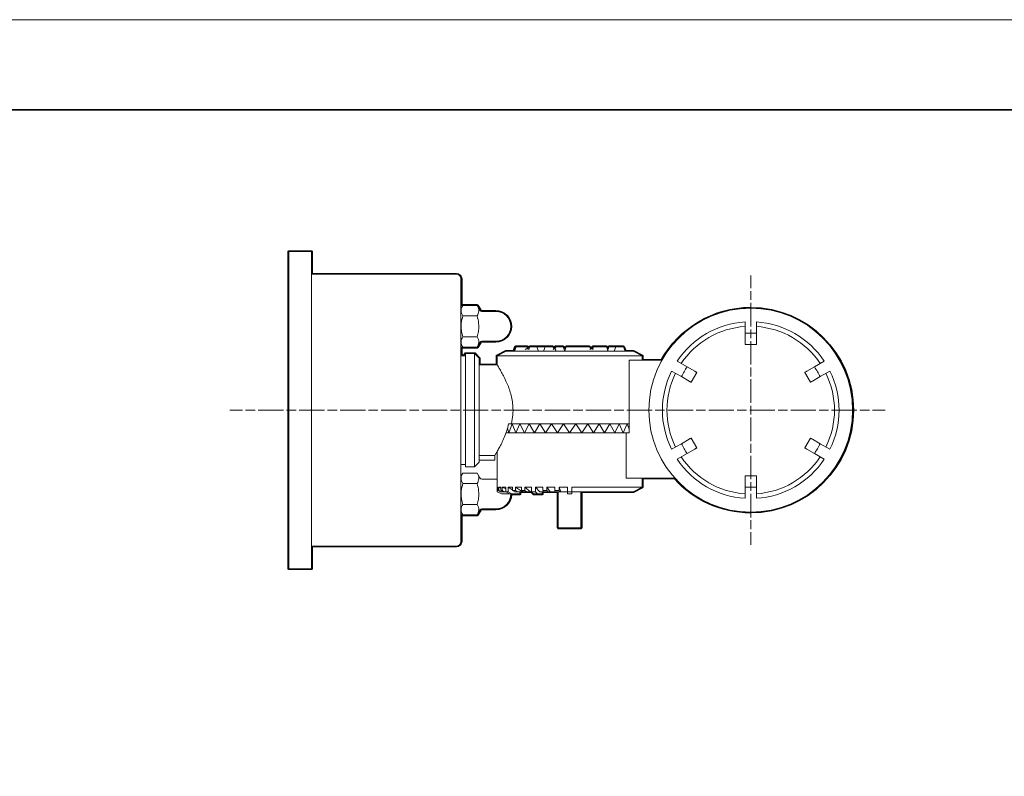
# Model space of a CAD drawing. Units: inches. Extents: x 0 to 420, y 0 to 297.
# Drawn here: x 109 to 217, y 214 to 297 of the extents above; entities that cross this region are included whole.
import ezdxf

# ---------------------------------------------------------------- set-up
doc = ezdxf.new("R2010")
doc.units = ezdxf.units.IN
doc.header["$MEASUREMENT"] = 0
for name, pattern in [('AI-Linetype-115', [1.391356, 1.043517, -0.347839]), ('AI-Linetype-116', [4.522258, 2.783064, -0.347839, 1.043517, -0.347839]), ('AI-Linetype-117', [1.296458, 0.972256, -0.324203]), ('AI-Linetype-118', [4.213578, 2.592917, -0.324203, 0.972256, -0.324203])]:
    doc.linetypes.add(name, pattern=pattern)
doc.layers.add('レイヤー 1', color=7, linetype='Continuous')

# ---------------------------------------------------------------- blocks, each defined once
blk = doc.blocks.new('block 2')
at = {"layer": 'レイヤー 1', "lineweight": 0}
blk.add_lwpolyline([(0, 297), (420, 297), (420, 0), (0, 0), (0, 297)], dxfattribs=at)
blk = doc.blocks.new('block 3')
at = {"layer": 'レイヤー 1', "lineweight": 0}
blk.add_lwpolyline([(0, 297), (420, 297), (420, 0), (0, 0), (0, 297)], dxfattribs=at)
at = {"layer": 'レイヤー 1', "color": 29, "lineweight": 35}
blk.add_lwpolyline([(404.91, 10.19), (404.91, 287.05), (15.02, 287.05)], dxfattribs=at)
blk = doc.blocks.new('block 4')
at = {"layer": 'レイヤー 1', "lineweight": 0}
blk.add_lwpolyline([(0, 297), (420, 297), (420, 0), (0, 0), (0, 297)], dxfattribs=at)
at = {"layer": 'レイヤー 1', "color": 18, "lineweight": 18}
for points in [[(138.44, 271.41), (138.44, 236.41)], [(140.94, 271.41), (138.44, 271.41)], [(140.94, 271.41), (140.94, 236.41)], [(140.94, 268.91), (156.94, 268.91)], [(157.44, 268.41), (157.44, 239.41)], [(157.65, 265.47), (157.44, 265.11)], [(159.23, 265.47), (157.65, 265.47)], [(159.54, 264.93), (159.23, 265.47)], [(159.23, 264.31), (157.65, 264.31)], [(161.29, 264.81), (159.76, 264.81)], [(188.81, 262.39), (188.81, 262.46), (188.81, 263.64)], [(190.06, 262.39), (190.06, 262.46), (190.06, 263.64)], [(188.81, 261.41), (188.81, 262.39)], [(190.06, 261.41), (190.06, 262.39)], [(157.44, 261.21), (157.65, 260.85)], [(159.23, 262.01), (157.65, 262.01)], [(159.23, 260.85), (159.54, 261.38)], [(159.76, 261.51), (161.29, 261.51)], [(188.81, 261.16), (188.81, 261.41)], [(190.06, 261.16), (188.81, 261.16)], [(190.06, 261.41), (190.06, 261.16)], [(157.94, 259.91), (157.44, 259.91)], [(159.23, 260.85), (157.65, 260.85)], [(158.94, 260.16), (157.94, 260.16)], [(157.94, 253.91), (157.94, 260.16)], [(159.44, 259.66), (158.94, 260.16)], [(158.94, 253.91), (158.94, 260.16)], [(162.44, 260.41), (161.44, 259.91)], [(161.44, 259.91), (161.44, 258.9)], [(177.44, 259.91), (161.44, 259.91)], [(162.44, 260.41), (176.44, 260.41)], [(163.49, 260.91), (163.3, 260.41)], [(163.54, 260.91), (163.36, 260.41)], [(163.49, 260.91), (163.54, 260.91)], [(163.54, 260.91), (163.58, 260.91)], [(163.58, 260.91), (164.1, 260.91)], [(164.1, 260.91), (164.7, 260.91)], [(164.66, 260.66), (164.69, 260.66), (164.77, 260.66), (164.9, 260.66), (164.96, 260.66)], [(164.7, 260.91), (164.8, 260.66)], [(164.7, 260.91), (164.77, 260.91)], [(164.77, 260.91), (164.79, 260.91)], [(164.88, 260.66), (164.79, 260.91)], [(165.04, 260.91), (164.95, 260.65)], [(165.04, 260.91), (165.05, 260.91), (165.06, 260.91), (165.09, 260.91), (165.14, 260.91)], [(165.14, 260.91), (165.71, 260.91)], [(165.71, 260.91), (165.76, 260.91), (165.79, 260.91), (165.8, 260.91), (165.81, 260.91), (165.81, 260.91)], [(165.81, 260.91), (165.99, 260.41)], [(165.82, 260.91), (166.73, 260.91)], [(166.74, 260.91), (166.56, 260.41)], [(166.74, 260.91), (166.75, 260.91), (166.76, 260.91), (166.79, 260.91), (166.84, 260.91)], [(166.84, 260.91), (167.49, 260.91)], [(167.49, 260.91), (167.54, 260.91), (167.57, 260.91), (167.58, 260.91), (167.59, 260.91), (167.59, 260.91)], [(167.59, 260.91), (167.68, 260.66)], [(167.68, 260.66), (167.71, 260.66), (167.77, 260.66), (167.85, 260.66)], [(167.87, 260.91), (167.78, 260.66)], [(167.94, 260.91), (167.85, 260.66)], [(167.87, 260.91), (167.87, 260.91), (167.88, 260.91), (167.9, 260.91), (167.91, 260.91), (167.92, 260.91)], [(167.88, 260.41), (167.91, 260.59)], [(167.92, 260.91), (167.93, 260.91)], [(167.94, 260.91), (167.95, 260.91), (167.96, 260.91), (167.98, 260.91), (168.04, 260.91)], [(168.04, 260.91), (168.64, 260.91)], [(168.64, 260.91), (168.69, 260.91), (168.71, 260.91), (168.73, 260.91), (168.73, 260.91), (168.74, 260.91)], [(168.74, 260.91), (168.92, 260.41)], [(168.74, 260.91), (168.9, 260.45)], [(169.07, 260.91), (168.9, 260.45)], [(169.07, 260.91), (169.13, 260.91)], [(169.13, 260.91), (170.28, 260.91)], [(170.28, 260.91), (171.54, 260.91)], [(171.54, 260.91), (171.59, 260.91), (171.62, 260.91), (171.63, 260.91), (171.64, 260.91), (171.64, 260.91)], [(171.64, 260.91), (171.73, 260.66)], [(171.73, 260.66), (171.8, 260.66), (171.87, 260.66), (172, 260.66)], [(172.01, 260.91), (171.92, 260.66)], [(172.09, 260.91), (172, 260.66)], [(172.01, 260.91), (172.09, 260.91)], [(172.09, 260.91), (172.16, 260.91)], [(172.16, 260.91), (172.27, 260.91)], [(172.27, 260.91), (173.4, 260.91)], [(173.4, 260.91), (173.45, 260.91), (173.48, 260.91), (173.49, 260.91), (173.5, 260.91), (173.5, 260.91)], [(173.5, 260.91), (173.68, 260.41)], [(173.59, 260.66), (173.66, 260.66), (173.69, 260.66)], [(173.64, 260.53), (173.67, 260.59)], [(173.68, 260.62), (173.67, 260.59)], [(173.78, 260.91), (173.68, 260.64)], [(173.78, 260.91), (173.88, 260.91)], [(173.88, 260.91), (173.91, 260.91)], [(174.15, 260.91), (173.91, 260.91)], [(174.15, 260.91), (174.53, 260.91)], [(174.53, 260.91), (174.35, 260.41)], [(174.53, 260.91), (174.54, 260.91), (174.55, 260.91), (174.57, 260.91), (174.63, 260.91)], [(174.63, 260.91), (175.28, 260.91)], [(175.38, 260.91), (175.38, 260.91), (175.37, 260.91), (175.34, 260.91), (175.28, 260.91)], [(175.38, 260.91), (175.57, 260.41)], [(177.44, 259.91), (176.44, 260.41)], [(177.44, 259.41), (177.44, 259.91)], [(159.44, 259.66), (159.44, 253.91)], [(161.44, 258.91), (159.44, 258.91)], [(176, 259.41), (176, 251.41)], [(176, 259.41), (179.62, 259.41)], [(182.41, 258.69), (181.32, 259.32)], [(196.47, 258.69), (197.55, 259.32)], [(181.78, 257.61), (180.7, 258.23)], [(183.26, 258.2), (182.41, 258.69)], [(183.47, 258.08), (182.85, 256.99)], [(183.26, 258.2), (183.3, 258.18), (183.34, 258.15), (183.38, 258.13), (183.41, 258.11), (183.43, 258.1), (183.46, 258.09), (183.47, 258.08), (183.47, 258.08)], [(195.4, 258.08), (195.41, 258.08), (195.42, 258.09), (195.44, 258.1), (195.47, 258.11), (195.5, 258.13), (195.54, 258.15), (195.58, 258.18), (195.62, 258.2)], [(196.03, 256.99), (195.4, 258.08)], [(195.62, 258.2), (196.47, 258.69)], [(197.09, 257.61), (198.18, 258.23)], [(182.63, 257.12), (181.78, 257.61)], [(182.85, 256.99), (182.84, 257), (182.83, 257), (182.81, 257.01), (182.78, 257.03), (182.75, 257.05), (182.71, 257.07), (182.67, 257.09), (182.63, 257.12)], [(196.25, 257.12), (196.2, 257.09), (196.16, 257.07), (196.13, 257.05), (196.09, 257.03), (196.07, 257.01), (196.05, 257), (196.03, 257), (196.03, 256.99)], [(196.25, 257.12), (197.09, 257.61)], [(157.94, 247.66), (157.94, 253.91)], [(158.94, 247.66), (158.94, 253.91)], [(159.44, 253.91), (159.44, 248.16)], [(163.02, 252.41), (162.71, 252.41)], [(163.09, 252.41), (162.73, 251.41)], [(162.73, 251.41), (163.09, 252.41)], [(163.02, 252.41), (176, 252.41)], [(163.5, 251.41), (163.09, 252.41)], [(163.09, 252.41), (163.5, 251.41)], [(163.96, 252.41), (163.5, 251.41)], [(163.5, 251.41), (163.96, 252.41)], [(164.46, 251.41), (163.96, 252.41)], [(163.96, 252.41), (164.46, 251.41)], [(164.99, 252.41), (164.46, 251.41)], [(164.46, 251.41), (164.99, 252.41)], [(165.56, 251.41), (164.99, 252.41)], [(164.99, 252.41), (165.56, 251.41)], [(166.16, 252.41), (165.56, 251.41)], [(165.56, 251.41), (166.16, 252.41)], [(166.79, 251.41), (166.16, 252.41)], [(166.16, 252.41), (166.79, 251.41)], [(167.43, 252.41), (166.79, 251.41)], [(166.79, 251.41), (167.43, 252.41)], [(168.09, 251.41), (167.43, 252.41)], [(167.43, 252.41), (168.09, 251.41)], [(168.76, 252.41), (168.09, 251.41)], [(168.09, 251.41), (168.76, 252.41)], [(169.44, 251.41), (168.76, 252.41)], [(168.76, 252.41), (169.44, 251.41)], [(170.11, 252.41), (169.44, 251.41)], [(169.44, 251.41), (170.11, 252.41)], [(170.78, 251.41), (170.11, 252.41)], [(170.11, 252.41), (170.78, 251.41)], [(171.44, 252.41), (170.78, 251.41)], [(170.78, 251.41), (171.44, 252.41)], [(172.09, 251.41), (171.44, 252.41)], [(171.44, 252.41), (172.09, 251.41)], [(172.71, 252.41), (172.09, 251.41)], [(172.09, 251.41), (172.71, 252.41)], [(173.31, 251.41), (172.71, 252.41)], [(172.71, 252.41), (173.31, 251.41)], [(173.88, 252.41), (173.31, 251.41)], [(173.31, 251.41), (173.88, 252.41)], [(174.42, 251.41), (173.88, 252.41)], [(173.88, 252.41), (174.42, 251.41)], [(174.92, 252.41), (174.42, 251.41)], [(174.42, 251.41), (174.92, 252.41)], [(175.37, 251.41), (174.92, 252.41)], [(174.92, 252.41), (175.37, 251.41)], [(175.79, 252.41), (175.37, 251.41)], [(175.37, 251.41), (175.79, 252.41)], [(176, 251.82), (175.79, 252.41)], [(175.79, 252.41), (176, 251.82)], [(175.68, 251.41), (162.39, 251.41)], [(162.73, 251.41), (162.57, 251.91)], [(162.57, 251.91), (162.73, 251.41)], [(175.68, 246.41), (175.68, 251.41)], [(176, 251.41), (175.68, 251.41)], [(181.78, 250.21), (180.7, 249.59)], [(182.63, 250.7), (181.78, 250.21)], [(182.63, 250.7), (182.67, 250.73), (182.71, 250.75), (182.75, 250.77), (182.78, 250.79), (182.81, 250.8), (182.83, 250.82), (182.84, 250.82), (182.85, 250.83)], [(182.85, 250.83), (183.47, 249.74)], [(195.4, 249.74), (196.03, 250.83)], [(196.03, 250.83), (196.03, 250.82), (196.05, 250.82), (196.07, 250.8), (196.09, 250.79), (196.13, 250.77), (196.16, 250.75), (196.2, 250.73), (196.25, 250.7)], [(196.25, 250.7), (197.09, 250.21)], [(197.09, 250.21), (198.18, 249.59)], [(161.44, 249.33), (161.44, 244.91)], [(182.41, 249.13), (181.32, 248.5)], [(183.26, 249.62), (182.41, 249.13)], [(183.47, 249.74), (183.47, 249.74), (183.46, 249.73), (183.43, 249.72), (183.41, 249.71), (183.38, 249.69), (183.34, 249.67), (183.3, 249.64), (183.26, 249.62)], [(195.62, 249.62), (195.58, 249.64), (195.54, 249.67), (195.5, 249.69), (195.47, 249.71), (195.44, 249.72), (195.42, 249.73), (195.41, 249.74), (195.4, 249.74)], [(195.62, 249.62), (196.47, 249.13)], [(196.47, 249.13), (197.55, 248.5)], [(157.44, 247.91), (157.94, 247.91)], [(158.94, 247.66), (159.44, 248.16)], [(161.19, 248.92), (159.44, 248.92)], [(159.44, 248.41), (161.19, 248.41)], [(161.19, 248.92), (161.19, 248.41)], [(157.65, 246.97), (157.44, 246.61)], [(159.23, 246.97), (157.65, 246.97)], [(157.94, 247.66), (158.94, 247.66)], [(159.54, 246.43), (159.23, 246.97)], [(159.23, 245.81), (157.65, 245.81)], [(161.29, 246.31), (159.76, 246.31)], [(161.44, 246.3), (161.29, 246.31)], [(181.05, 246.41), (175.68, 246.41)], [(177.44, 245.41), (177.44, 246.41)], [(188.81, 246.41), (188.81, 246.66)], [(188.81, 246.66), (190.06, 246.66)], [(188.81, 246.41), (188.81, 245.43)], [(190.06, 246.66), (190.06, 246.41)], [(190.06, 246.41), (190.06, 245.43)], [(161.44, 245.41), (161.52, 245.41)], [(161.44, 245.41), (161.44, 244.91)], [(161.52, 245.37), (161.44, 245.41)], [(161.44, 244.91), (161.94, 244.66)], [(161.44, 244.91), (161.44, 244.91)], [(161.44, 244.91), (161.94, 244.66)], [(161.52, 245.41), (161.52, 245.06)], [(161.52, 245.06), (161.61, 245.06)], [(161.82, 244.91), (161.52, 245.06)], [(161.61, 245.41), (161.84, 245.41)], [(161.61, 245.41), (161.61, 245.06)], [(161.84, 245.29), (161.61, 245.41)], [(161.61, 245.06), (161.9, 244.91)], [(161.9, 244.91), (161.82, 244.91)], [(161.84, 245.41), (161.84, 245.06)], [(161.84, 245.06), (162.01, 245.06)], [(162.12, 244.91), (161.84, 245.06)], [(162.12, 244.91), (161.9, 244.91)], [(162.82, 244.66), (161.94, 244.66)], [(161.94, 244.66), (161.94, 244.66)], [(162.01, 245.41), (162.39, 245.41)], [(162.01, 245.41), (162.01, 245.06)], [(162.39, 245.21), (162.01, 245.41)], [(162.01, 245.06), (162.29, 244.91)], [(162.29, 244.91), (162.12, 244.91)], [(162.39, 244.91), (162.29, 244.91)], [(162.39, 245.41), (162.39, 244.91)], [(162.39, 244.91), (162.64, 244.91)], [(162.82, 244.66), (162.39, 244.91)], [(162.64, 245.41), (163.15, 245.41)], [(162.64, 245.41), (162.64, 244.91)], [(163.15, 245.11), (162.64, 245.41)], [(162.64, 244.91), (163.07, 244.66)], [(163.07, 244.66), (162.82, 244.66)], [(163.94, 244.66), (163.07, 244.66)], [(163.15, 245.41), (163.15, 245.06)], [(163.15, 245.06), (163.47, 245.06)], [(163.38, 244.91), (163.15, 245.06)], [(163.7, 244.91), (163.38, 244.91)], [(163.47, 245.41), (164.11, 245.41)], [(163.47, 245.41), (163.47, 245.06)], [(164.24, 244.91), (163.47, 245.41)], [(163.47, 245.06), (163.7, 244.91)], [(164.24, 244.91), (163.7, 244.91)], [(163.94, 244.91), (163.94, 244.66)], [(164.11, 245.41), (164.11, 245.06)], [(164.11, 245.06), (164.49, 245.06)], [(164.3, 244.91), (164.11, 245.06)], [(164.3, 244.91), (164.24, 244.91)], [(164.68, 244.91), (164.3, 244.91)], [(164.49, 245.41), (165.22, 245.41)], [(164.49, 245.41), (164.49, 245.06)], [(165.13, 244.91), (164.49, 245.41)], [(164.49, 245.06), (164.68, 244.91)], [(165.13, 244.91), (164.68, 244.91)], [(165.22, 244.91), (165.13, 244.91)], [(165.22, 245.41), (165.22, 244.91)], [(165.22, 244.91), (165.66, 244.91)], [(165.47, 244.66), (165.22, 244.91)], [(165.91, 244.66), (165.47, 244.66)], [(165.66, 245.41), (166.47, 245.41)], [(165.66, 245.41), (165.66, 244.91)], [(166.16, 244.91), (165.66, 245.41)], [(165.66, 244.91), (165.91, 244.66)], [(166.41, 244.66), (165.91, 244.66)], [(166.57, 244.91), (166.16, 244.91)], [(166.41, 244.91), (166.41, 244.66)], [(166.47, 245.41), (166.47, 245.06)], [(166.47, 245.06), (166.94, 245.06)], [(166.57, 244.91), (166.47, 245.06)], [(167.04, 244.91), (166.57, 244.91)], [(166.94, 245.41), (167.8, 245.41)], [(166.94, 245.41), (166.94, 245.06)], [(167.28, 244.91), (166.94, 245.41)], [(166.94, 245.06), (167.04, 244.91)], [(167.28, 244.91), (167.04, 244.91)], [(167.86, 244.91), (167.28, 244.91)], [(167.8, 245.41), (167.8, 245.06)], [(167.8, 245.06), (168.3, 245.06)], [(167.86, 244.91), (167.8, 245.06)], [(168.35, 244.91), (167.86, 244.91)], [(168.19, 240.91), (168.19, 242.75), (168.19, 244.91)], [(168.3, 245.41), (169.19, 245.41)], [(168.3, 245.41), (168.3, 245.06)], [(168.47, 244.91), (168.3, 245.41)], [(168.3, 245.06), (168.35, 244.91)], [(168.47, 244.91), (168.35, 244.91)], [(169.19, 244.91), (168.47, 244.91)], [(169.19, 245.41), (169.19, 244.91)], [(169.19, 244.91), (169.69, 244.91)], [(169.19, 244.66), (169.19, 244.91)], [(169.69, 244.66), (169.19, 244.66)], [(169.69, 245.41), (177.44, 245.41)], [(169.69, 245.41), (169.69, 244.91)], [(169.69, 244.91), (169.69, 244.66)], [(176.44, 244.91), (169.69, 244.91)], [(170.69, 244.91), (170.69, 242.75), (170.69, 240.91)], [(176.44, 244.91), (177.44, 245.41)], [(188.81, 245.43), (188.81, 244.18)], [(190.06, 245.43), (190.06, 244.18)], [(157.44, 242.71), (157.65, 242.35)], [(159.23, 243.51), (157.65, 243.51)], [(159.23, 242.35), (159.54, 242.88)], [(159.76, 243.01), (161.29, 243.01)], [(159.23, 242.35), (157.65, 242.35)], [(168.19, 240.91), (170.69, 240.91)], [(156.94, 238.91), (140.94, 238.91)], [(140.94, 236.41), (138.44, 236.41)]]:
    blk.add_lwpolyline(points, dxfattribs=at)
at = {"layer": 'レイヤー 1', "color": 18, "lineweight": 25}
blk.add_open_spline([(189.44, 265.25), (185.22, 265.25), (181.53, 262.93), (179.58, 259.5), (179.58, 259.5), (177.53, 259.5), (177.53, 259.5), (177.53, 259.5), (177.53, 259.91), (177.53, 259.91), (177.53, 259.91), (177.52, 259.92), (177.52, 259.92), (177.52, 259.93), (177.51, 259.94), (177.51, 259.95), (177.5, 259.96), (177.5, 259.97), (177.49, 259.98), (177.48, 259.98), (177.48, 259.99), (177.48, 259.99), (177.48, 259.99), (176.48, 260.49), (176.48, 260.49), (176.47, 260.49), (176.46, 260.49), (176.46, 260.49), (176.45, 260.49), (176.45, 260.5), (176.44, 260.5), (176.44, 260.5), (175.63, 260.5), (175.63, 260.5), (175.63, 260.5), (175.47, 260.94), (175.47, 260.94), (175.45, 260.98), (175.42, 260.99), (175.38, 260.99), (175.38, 260.99), (175.37, 261), (175.37, 261), (175.37, 261), (175.28, 261), (175.28, 261), (175.28, 261), (174.63, 261), (174.63, 261), (174.63, 261), (174.53, 261), (174.53, 261), (174.53, 261), (174.15, 261), (174.15, 261), (174.15, 261), (173.91, 261), (173.91, 261), (173.91, 261), (173.88, 261), (173.88, 261), (173.88, 261), (173.78, 261), (173.78, 261), (173.77, 261), (173.77, 260.99), (173.76, 260.99), (173.75, 260.99), (173.74, 260.98), (173.73, 260.98), (173.72, 260.97), (173.72, 260.96), (173.71, 260.95), (173.71, 260.95), (173.7, 260.95), (173.7, 260.94), (173.7, 260.94), (173.64, 260.78), (173.64, 260.78), (173.64, 260.78), (173.58, 260.94), (173.58, 260.94), (173.57, 260.98), (173.54, 260.99), (173.5, 260.99), (173.49, 260.99), (173.49, 261), (173.48, 261), (173.48, 261), (173.4, 261), (173.4, 261), (173.4, 261), (172.27, 261), (172.27, 261), (172.27, 261), (172.16, 261), (172.16, 261), (172.16, 261), (172.09, 261), (172.09, 261), (172.09, 261), (172.01, 261), (172.01, 261), (172, 261), (172, 260.99), (171.99, 260.99), (171.98, 260.99), (171.97, 260.98), (171.96, 260.98), (171.95, 260.97), (171.94, 260.96), (171.94, 260.95), (171.93, 260.95), (171.93, 260.95), (171.92, 260.94), (171.92, 260.94), (171.85, 260.75), (171.85, 260.75), (171.85, 260.75), (171.79, 260.75), (171.79, 260.75), (171.79, 260.75), (171.72, 260.94), (171.72, 260.94), (171.71, 260.98), (171.67, 260.99), (171.64, 260.99), (171.63, 260.99), (171.63, 261), (171.62, 261), (171.62, 261), (171.54, 261), (171.54, 261), (171.54, 261), (170.28, 261), (170.28, 261), (170.28, 261), (169.13, 261), (169.13, 261), (169.13, 261), (169.07, 261), (169.07, 261), (169.06, 261), (169.06, 260.99), (169.05, 260.99), (169.04, 260.99), (169.03, 260.98), (169.02, 260.98), (169.01, 260.97), (169.01, 260.96), (169, 260.95), (169, 260.95), (168.99, 260.95), (168.99, 260.94), (168.99, 260.94), (168.9, 260.71), (168.9, 260.71), (168.9, 260.71), (168.82, 260.94), (168.82, 260.94), (168.81, 260.98), (168.77, 260.99), (168.73, 260.99), (168.73, 260.99), (168.72, 261), (168.71, 261), (168.71, 261), (168.64, 261), (168.64, 261), (168.64, 261), (168.04, 261), (168.04, 261), (168.04, 261), (167.94, 261), (167.94, 261), (167.94, 261), (167.94, 261), (167.94, 261), (167.93, 261), (167.93, 261), (167.93, 261), (167.93, 261), (167.92, 261), (167.92, 261), (167.92, 261), (167.92, 261), (167.92, 261), (167.91, 261), (167.91, 261), (167.91, 261), (167.91, 261), (167.87, 261), (167.87, 261), (167.86, 261), (167.86, 260.99), (167.85, 260.99), (167.84, 260.99), (167.83, 260.98), (167.82, 260.98), (167.81, 260.97), (167.81, 260.96), (167.8, 260.95), (167.8, 260.95), (167.79, 260.95), (167.79, 260.94), (167.79, 260.94), (167.73, 260.78), (167.73, 260.78), (167.73, 260.78), (167.67, 260.94), (167.67, 260.94), (167.66, 260.98), (167.62, 260.99), (167.59, 260.99), (167.58, 260.99), (167.58, 261), (167.57, 261), (167.57, 261), (167.49, 261), (167.49, 261), (167.49, 261), (166.84, 261), (166.84, 261), (166.84, 261), (166.74, 261), (166.74, 261), (166.74, 261), (166.74, 260.99), (166.74, 260.99), (166.73, 260.99), (166.73, 261), (166.73, 261), (166.73, 261), (165.82, 261), (165.82, 261), (165.82, 261), (165.81, 260.99), (165.81, 260.99), (165.81, 260.99), (165.81, 260.99), (165.8, 260.99), (165.8, 260.99), (165.79, 261), (165.79, 261), (165.79, 261), (165.71, 261), (165.71, 261), (165.71, 261), (165.14, 261), (165.14, 261), (165.14, 261), (165.04, 261), (165.04, 261), (165.04, 261), (165.03, 260.99), (165.03, 260.99), (165.01, 260.99), (165, 260.98), (164.99, 260.98), (164.99, 260.97), (164.99, 260.97), (164.98, 260.96), (164.98, 260.96), (164.96, 260.95), (164.96, 260.94), (164.96, 260.94), (164.92, 260.82), (164.92, 260.82), (164.92, 260.82), (164.87, 260.94), (164.87, 260.94), (164.87, 260.95), (164.86, 260.95), (164.86, 260.95), (164.85, 260.96), (164.84, 260.97), (164.84, 260.98), (164.83, 260.98), (164.82, 260.99), (164.8, 260.99), (164.8, 260.99), (164.79, 261), (164.79, 261), (164.79, 261), (164.77, 261), (164.77, 261), (164.77, 261), (164.7, 261), (164.7, 261), (164.7, 261), (164.1, 261), (164.1, 261), (164.1, 261), (163.58, 261), (163.58, 261), (163.58, 261), (163.54, 261), (163.54, 261), (163.54, 261), (163.49, 261), (163.49, 261), (163.48, 261), (163.47, 260.99), (163.47, 260.99), (163.46, 260.99), (163.45, 260.98), (163.44, 260.98), (163.43, 260.97), (163.42, 260.96), (163.42, 260.95), (163.41, 260.95), (163.41, 260.95), (163.4, 260.94), (163.4, 260.94), (163.24, 260.5), (163.24, 260.5), (163.24, 260.5), (162.44, 260.5), (162.44, 260.5), (162.43, 260.5), (162.43, 260.49), (162.42, 260.49), (162.41, 260.49), (162.41, 260.49), (162.4, 260.49), (162.4, 260.49), (161.4, 259.99), (161.4, 259.99), (161.39, 259.99), (161.39, 259.98), (161.39, 259.98), (161.38, 259.97), (161.37, 259.96), (161.37, 259.95), (161.36, 259.94), (161.36, 259.93), (161.36, 259.92), (161.35, 259.92), (161.35, 259.91), (161.35, 259.91), (161.35, 259.91), (161.35, 259), (161.35, 259), (161.35, 259), (159.53, 259), (159.53, 259), (159.53, 259), (159.53, 259.66), (159.53, 259.66), (159.53, 259.68), (159.52, 259.71), (159.5, 259.72), (159.5, 259.72), (159, 260.22), (159, 260.22), (158.98, 260.24), (158.96, 260.25), (158.94, 260.25), (158.94, 260.25), (157.94, 260.25), (157.94, 260.25), (157.89, 260.25), (157.85, 260.21), (157.85, 260.16), (157.85, 260.16), (157.85, 260), (157.85, 260), (157.85, 260), (157.53, 260), (157.53, 260), (157.53, 260), (157.53, 260.88), (157.53, 260.88), (157.53, 260.88), (157.57, 260.81), (157.57, 260.81), (157.57, 260.8), (157.58, 260.8), (157.58, 260.8), (157.58, 260.79), (157.59, 260.79), (157.59, 260.78), (157.61, 260.77), (157.62, 260.76), (157.65, 260.76), (157.65, 260.76), (159.23, 260.76), (159.23, 260.76), (159.25, 260.76), (159.26, 260.77), (159.27, 260.77), (159.28, 260.78), (159.28, 260.78), (159.29, 260.78), (159.29, 260.79), (159.29, 260.79), (159.3, 260.8), (159.3, 260.8), (159.3, 260.8), (159.31, 260.81), (159.31, 260.81), (159.31, 260.81), (159.31, 260.81), (159.31, 260.81), (159.62, 261.34), (159.62, 261.34), (159.64, 261.39), (159.7, 261.42), (159.76, 261.42), (159.76, 261.42), (161.29, 261.42), (161.29, 261.42), (162.25, 261.42), (163.03, 262.2), (163.03, 263.16), (163.03, 264.12), (162.25, 264.9), (161.29, 264.9), (161.29, 264.9), (159.76, 264.9), (159.76, 264.9), (159.7, 264.9), (159.64, 264.93), (159.62, 264.98), (159.62, 264.98), (159.31, 265.51), (159.31, 265.51), (159.3, 265.52), (159.3, 265.52), (159.3, 265.52), (159.29, 265.53), (159.28, 265.53), (159.27, 265.54), (159.26, 265.55), (159.25, 265.55), (159.24, 265.55), (159.24, 265.55), (159.23, 265.56), (159.23, 265.56), (159.23, 265.56), (157.65, 265.56), (157.65, 265.56), (157.64, 265.56), (157.64, 265.55), (157.63, 265.55), (157.63, 265.55), (157.62, 265.55), (157.62, 265.55), (157.61, 265.55), (157.61, 265.54), (157.6, 265.54), (157.59, 265.53), (157.58, 265.53), (157.58, 265.52), (157.58, 265.52), (157.57, 265.52), (157.57, 265.51), (157.57, 265.51), (157.53, 265.44), (157.53, 265.44), (157.53, 265.44), (157.53, 268.41), (157.53, 268.41), (157.53, 268.73), (157.26, 269), (156.94, 269), (156.94, 269), (141.03, 269), (141.03, 269), (141.03, 269), (141.03, 271.41), (141.03, 271.41), (141.03, 271.46), (140.99, 271.5), (140.94, 271.5), (140.94, 271.5), (138.44, 271.5), (138.44, 271.5), (138.39, 271.5), (138.35, 271.46), (138.35, 271.41), (138.35, 271.41), (138.35, 236.41), (138.35, 236.41), (138.35, 236.36), (138.39, 236.32), (138.44, 236.32), (138.44, 236.32), (140.94, 236.32), (140.94, 236.32), (140.99, 236.32), (141.03, 236.36), (141.03, 236.41), (141.03, 236.41), (141.03, 238.82), (141.03, 238.82), (141.03, 238.82), (156.94, 238.82), (156.94, 238.82), (157.26, 238.82), (157.53, 239.09), (157.53, 239.41), (157.53, 239.41), (157.53, 242.38), (157.53, 242.38), (157.53, 242.38), (157.57, 242.31), (157.57, 242.31), (157.57, 242.3), (157.58, 242.3), (157.58, 242.3), (157.58, 242.29), (157.59, 242.29), (157.59, 242.28), (157.61, 242.27), (157.62, 242.26), (157.65, 242.26), (157.65, 242.26), (159.23, 242.26), (159.23, 242.26), (159.25, 242.26), (159.26, 242.27), (159.27, 242.27), (159.28, 242.28), (159.28, 242.28), (159.29, 242.28), (159.29, 242.29), (159.29, 242.29), (159.3, 242.3), (159.3, 242.3), (159.3, 242.3), (159.31, 242.31), (159.31, 242.31), (159.31, 242.31), (159.31, 242.31), (159.31, 242.31), (159.62, 242.84), (159.62, 242.84), (159.64, 242.89), (159.7, 242.92), (159.76, 242.92), (159.76, 242.92), (161.29, 242.92), (161.29, 242.92), (162.22, 242.92), (162.97, 243.65), (163.02, 244.57), (163.02, 244.57), (163.07, 244.57), (163.07, 244.57), (163.07, 244.57), (163.94, 244.57), (163.94, 244.57), (163.99, 244.57), (164.03, 244.61), (164.03, 244.66), (164.03, 244.66), (164.03, 244.82), (164.03, 244.82), (164.03, 244.82), (164.24, 244.82), (164.24, 244.82), (164.24, 244.82), (164.3, 244.82), (164.3, 244.82), (164.3, 244.82), (164.68, 244.82), (164.68, 244.82), (164.68, 244.82), (165.13, 244.82), (165.13, 244.82), (165.13, 244.82), (165.19, 244.82), (165.19, 244.82), (165.19, 244.82), (165.41, 244.6), (165.41, 244.6), (165.43, 244.58), (165.45, 244.57), (165.47, 244.57), (165.47, 244.57), (165.91, 244.57), (165.91, 244.57), (165.91, 244.57), (166.41, 244.57), (166.41, 244.57), (166.46, 244.57), (166.49, 244.61), (166.49, 244.66), (166.49, 244.66), (166.49, 244.82), (166.49, 244.82), (166.49, 244.82), (166.57, 244.82), (166.57, 244.82), (166.57, 244.82), (166.57, 244.82), (166.57, 244.82), (166.57, 244.82), (167.04, 244.82), (167.04, 244.82), (167.04, 244.82), (167.28, 244.82), (167.28, 244.82), (167.28, 244.82), (167.86, 244.82), (167.86, 244.82), (167.86, 244.82), (168.1, 244.82), (168.1, 244.82), (168.1, 244.82), (168.1, 240.91), (168.1, 240.91), (168.1, 240.86), (168.14, 240.82), (168.19, 240.82), (168.19, 240.82), (170.69, 240.82), (170.69, 240.82), (170.74, 240.82), (170.78, 240.86), (170.78, 240.91), (170.78, 240.91), (170.78, 244.82), (170.78, 244.82), (170.78, 244.82), (176.44, 244.82), (176.44, 244.82), (176.45, 244.82), (176.46, 244.82), (176.48, 244.83), (176.48, 244.83), (177.48, 245.33), (177.48, 245.33), (177.48, 245.33), (177.48, 245.34), (177.49, 245.34), (177.5, 245.35), (177.5, 245.36), (177.51, 245.37), (177.51, 245.38), (177.52, 245.39), (177.52, 245.4), (177.52, 245.4), (177.53, 245.4), (177.53, 245.41), (177.53, 245.41), (177.53, 246.32), (177.53, 246.32), (177.53, 246.32), (181.02, 246.32), (181.02, 246.32), (183.1, 244.02), (186.1, 242.57), (189.44, 242.57), (195.69, 242.57), (200.78, 247.66), (200.78, 253.91), (200.78, 260.16), (195.69, 265.25), (189.44, 265.25)], degree=3, knots=[0, 0, 0, 0, 1, 1, 1, 2, 2, 2, 3, 3, 3, 4, 4, 4, 5, 5, 5, 6, 6, 6, 7, 7, 7, 8, 8, 8, 9, 9, 9, 10, 10, 10, 11, 11, 11, 12, 12, 12, 13, 13, 13, 14, 14, 14, 15, 15, 15, 16, 16, 16, 17, 17, 17, 18, 18, 18, 19, 19, 19, 20, 20, 20, 21, 21, 21, 22, 22, 22, 23, 23, 23, 24, 24, 24, 25, 25, 25, 26, 26, 26, 27, 27, 27, 28, 28, 28, 29, 29, 29, 30, 30, 30, 31, 31, 31, 32, 32, 32, 33, 33, 33, 34, 34, 34, 35, 35, 35, 36, 36, 36, 37, 37, 37, 38, 38, 38, 39, 39, 39, 40, 40, 40, 41, 41, 41, 42, 42, 42, 43, 43, 43, 44, 44, 44, 45, 45, 45, 46, 46, 46, 47, 47, 47, 48, 48, 48, 49, 49, 49, 50, 50, 50, 51, 51, 51, 52, 52, 52, 53, 53, 53, 54, 54, 54, 55, 55, 55, 56, 56, 56, 57, 57, 57, 58, 58, 58, 59, 59, 59, 60, 60, 60, 61, 61, 61, 62, 62, 62, 63, 63, 63, 64, 64, 64, 65, 65, 65, 66, 66, 66, 67, 67, 67, 68, 68, 68, 69, 69, 69, 70, 70, 70, 71, 71, 71, 72, 72, 72, 73, 73, 73, 74, 74, 74, 75, 75, 75, 76, 76, 76, 77, 77, 77, 78, 78, 78, 79, 79, 79, 80, 80, 80, 81, 81, 81, 82, 82, 82, 83, 83, 83, 84, 84, 84, 85, 85, 85, 86, 86, 86, 87, 87, 87, 88, 88, 88, 89, 89, 89, 90, 90, 90, 91, 91, 91, 92, 92, 92, 93, 93, 93, 94, 94, 94, 95, 95, 95, 96, 96, 96, 97, 97, 97, 98, 98, 98, 99, 99, 99, 100, 100, 100, 101, 101, 101, 102, 102, 102, 103, 103, 103, 104, 104, 104, 105, 105, 105, 106, 106, 106, 107, 107, 107, 108, 108, 108, 109, 109, 109, 110, 110, 110, 111, 111, 111, 112, 112, 112, 113, 113, 113, 114, 114, 114, 115, 115, 115, 116, 116, 116, 117, 117, 117, 118, 118, 118, 119, 119, 119, 120, 120, 120, 121, 121, 121, 122, 122, 122, 123, 123, 123, 124, 124, 124, 125, 125, 125, 126, 126, 126, 127, 127, 127, 128, 128, 128, 129, 129, 129, 130, 130, 130, 131, 131, 131, 132, 132, 132, 133, 133, 133, 134, 134, 134, 135, 135, 135, 136, 136, 136, 137, 137, 137, 138, 138, 138, 139, 139, 139, 140, 140, 140, 141, 141, 141, 142, 142, 142, 143, 143, 143, 144, 144, 144, 145, 145, 145, 146, 146, 146, 147, 147, 147, 148, 148, 148, 149, 149, 149, 150, 150, 150, 151, 151, 151, 152, 152, 152, 153, 153, 153, 154, 154, 154, 155, 155, 155, 156, 156, 156, 157, 157, 157, 158, 158, 158, 159, 159, 159, 160, 160, 160, 161, 161, 161, 162, 162, 162, 163, 163, 163, 164, 164, 164, 165, 165, 165, 166, 166, 166, 167, 167, 167, 168, 168, 168, 169, 169, 169, 170, 170, 170, 171, 171, 171, 172, 172, 172, 173, 173, 173, 174, 174, 174, 175, 175, 175, 176, 176, 176, 177, 177, 177, 178, 178, 178, 179, 179, 179, 180, 180, 180, 181, 181, 181, 182, 182, 182, 183, 183, 183, 184, 184, 184, 185, 185, 185, 186, 186, 186, 187, 187, 187, 188, 188, 188, 189, 189, 189, 190, 190, 190, 191, 191, 191, 192, 192, 192, 193, 193, 193, 194, 194, 194, 195, 195, 195, 196, 196, 196, 197, 197, 197, 198, 198, 198, 199, 199, 199, 200, 200, 200, 201, 201, 201, 202, 202, 202, 203, 203, 203, 204, 204, 204, 205, 205, 205, 206, 206, 206, 207, 207, 207, 208, 208, 208, 209, 209, 209, 210, 210, 210, 211, 211, 211, 212, 212, 212, 213, 213, 213, 214, 214, 214, 215, 215, 215, 216, 216, 216, 217, 217, 217, 218, 218, 218, 219, 219, 219, 220, 220, 220, 220], dxfattribs=at)
at = {"layer": 'レイヤー 1', "color": 18, "lineweight": 18}
for points in [[(157.44, 268.41), (157.44, 268.69), (157.21, 268.91), (156.94, 268.91)], [(159.54, 264.93), (159.58, 264.86), (159.67, 264.81), (159.76, 264.81)], [(162.94, 263.16), (162.94, 264.07), (162.2, 264.81), (161.29, 264.81)], [(161.29, 261.51), (162.2, 261.51), (162.94, 262.25), (162.94, 263.16)], [(188.81, 263.64), (185.78, 263.44), (183.01, 261.85), (181.32, 259.32)], [(188.81, 263.14), (185.96, 262.95), (183.35, 261.44), (181.76, 259.07)], [(197.55, 259.32), (195.87, 261.85), (193.1, 263.44), (190.06, 263.64)], [(197.12, 259.07), (195.52, 261.44), (192.92, 262.95), (190.06, 263.14)], [(190.06, 262.39), (189.65, 262.42), (189.23, 262.42), (188.81, 262.39)], [(159.76, 261.51), (159.67, 261.51), (159.58, 261.46), (159.54, 261.38)], [(180.7, 258.23), (179.35, 255.51), (179.35, 252.31), (180.7, 249.59)], [(181.13, 257.98), (179.87, 255.41), (179.87, 252.41), (181.13, 249.84)], [(182.41, 258.69), (182.17, 258.34), (181.97, 257.98), (181.78, 257.61)], [(197.09, 257.61), (196.91, 257.98), (196.7, 258.34), (196.47, 258.69)], [(197.74, 249.84), (199, 252.41), (199, 255.41), (197.74, 257.98)], [(198.18, 249.59), (199.52, 252.31), (199.52, 255.51), (198.18, 258.23)], [(181.78, 250.21), (181.97, 249.84), (182.17, 249.47), (182.41, 249.13)], [(196.47, 249.13), (196.7, 249.47), (196.91, 249.84), (197.09, 250.21)], [(181.32, 248.5), (183.01, 245.97), (185.78, 244.37), (188.81, 244.18)], [(181.76, 248.75), (183.35, 246.38), (185.96, 244.87), (188.81, 244.68)], [(190.06, 244.68), (192.92, 244.87), (195.52, 246.38), (197.12, 248.75)], [(190.06, 244.18), (193.1, 244.37), (195.87, 245.97), (197.55, 248.5)], [(159.54, 246.43), (159.58, 246.36), (159.67, 246.31), (159.76, 246.31)], [(161.29, 243.01), (162.2, 243.01), (162.94, 243.75), (162.94, 244.66)], [(188.81, 245.43), (189.23, 245.4), (189.65, 245.4), (190.06, 245.43)], [(159.76, 243.01), (159.67, 243.01), (159.58, 242.96), (159.54, 242.88)], [(156.94, 238.91), (157.21, 238.91), (157.44, 239.13), (157.44, 239.41)]]:
    blk.add_open_spline(points, degree=3, dxfattribs=at)
for points, knots in [([(157.65, 264.31), (157.59, 264.41), (157.54, 264.51), (157.51, 264.62), (157.48, 264.72), (157.46, 264.83), (157.47, 264.93), (157.47, 265.02), (157.49, 265.11), (157.52, 265.2), (157.55, 265.29), (157.6, 265.38), (157.65, 265.47)], [0, 0, 0, 0, 1, 1, 1, 2, 2, 2, 3, 3, 3, 4, 4, 4, 4]), ([(159.23, 265.47), (159.28, 265.37), (159.33, 265.27), (159.37, 265.17), (159.4, 265.06), (159.41, 264.96), (159.41, 264.85), (159.4, 264.76), (159.39, 264.67), (159.35, 264.58), (159.32, 264.49), (159.28, 264.4), (159.23, 264.31)], [0, 0, 0, 0, 1, 1, 1, 2, 2, 2, 3, 3, 3, 4, 4, 4, 4]), ([(157.65, 262.01), (157.62, 262.1), (157.59, 262.2), (157.57, 262.3), (157.52, 262.49), (157.49, 262.68), (157.48, 262.88), (157.46, 263.08), (157.46, 263.28), (157.48, 263.48), (157.51, 263.76), (157.58, 264.04), (157.65, 264.31)], [0, 0, 0, 0, 1, 1, 1, 2, 2, 2, 3, 3, 3, 4, 4, 4, 4]), ([(159.23, 264.31), (159.3, 264.04), (159.37, 263.76), (159.39, 263.48), (159.41, 263.28), (159.41, 263.09), (159.4, 262.89), (159.38, 262.69), (159.35, 262.49), (159.31, 262.3), (159.28, 262.2), (159.26, 262.1), (159.23, 262.01)], [0, 0, 0, 0, 1, 1, 1, 2, 2, 2, 3, 3, 3, 4, 4, 4, 4]), ([(200.69, 253.91), (200.69, 260.12), (195.65, 265.16), (189.44, 265.16), (183.22, 265.16), (178.19, 260.12), (178.19, 253.91), (178.19, 247.7), (183.22, 242.66), (189.44, 242.66), (195.65, 242.66), (200.69, 247.7), (200.69, 253.91)], [0, 0, 0, 0, 1, 1, 1, 2, 2, 2, 3, 3, 3, 4, 4, 4, 4]), ([(157.65, 260.85), (157.59, 260.95), (157.54, 261.05), (157.51, 261.15), (157.48, 261.26), (157.46, 261.36), (157.47, 261.47), (157.47, 261.56), (157.49, 261.65), (157.52, 261.74), (157.55, 261.83), (157.6, 261.92), (157.65, 262)], [0, 0, 0, 0, 1, 1, 1, 2, 2, 2, 3, 3, 3, 4, 4, 4, 4]), ([(159.23, 262.01), (159.28, 261.9), (159.33, 261.8), (159.37, 261.7), (159.4, 261.6), (159.41, 261.49), (159.41, 261.39), (159.4, 261.3), (159.39, 261.21), (159.35, 261.12), (159.32, 261.03), (159.28, 260.94), (159.23, 260.85)], [0, 0, 0, 0, 1, 1, 1, 2, 2, 2, 3, 3, 3, 4, 4, 4, 4]), ([(164.54, 260.59), (164.54, 260.59), (164.54, 260.59), (164.54, 260.6), (164.57, 260.62), (164.59, 260.64), (164.61, 260.65), (164.62, 260.65), (164.64, 260.66), (164.66, 260.66)], [0, 0, 0, 0, 1, 1, 1, 2, 2, 2, 3, 3, 3, 3]), ([(164.95, 260.65), (164.95, 260.65), (164.95, 260.64), (164.95, 260.63), (164.95, 260.62), (164.96, 260.61), (164.97, 260.6)], [0, 0, 0, 0, 1, 1, 1, 2, 2, 2, 2]), ([(167.62, 260.59), (167.63, 260.61), (167.64, 260.62), (167.65, 260.63), (167.66, 260.64), (167.67, 260.65), (167.67, 260.65), (167.68, 260.66), (167.68, 260.66), (167.68, 260.66)], [0, 0, 0, 0, 1, 1, 1, 2, 2, 2, 3, 3, 3, 3]), ([(167.85, 260.66), (167.85, 260.66), (167.86, 260.66), (167.86, 260.65), (167.86, 260.65), (167.87, 260.64), (167.87, 260.64), (167.89, 260.63), (167.9, 260.61), (167.91, 260.59)], [0, 0, 0, 0, 1, 1, 1, 2, 2, 2, 3, 3, 3, 3]), ([(171.68, 260.59), (171.69, 260.61), (171.7, 260.62), (171.71, 260.63), (171.72, 260.64), (171.72, 260.65), (171.73, 260.65), (171.73, 260.66), (171.73, 260.66), (171.73, 260.66)], [0, 0, 0, 0, 1, 1, 1, 2, 2, 2, 3, 3, 3, 3]), ([(172, 260.66), (172, 260.66), (172, 260.66), (172, 260.65), (172, 260.65), (172.01, 260.64), (172.01, 260.63), (172.02, 260.62), (172.03, 260.61), (172.04, 260.59)], [0, 0, 0, 0, 1, 1, 1, 2, 2, 2, 3, 3, 3, 3]), ([(163.02, 252.41), (163.08, 252.74), (163.14, 253.06), (163.17, 253.4), (163.19, 253.57), (163.19, 253.74), (163.19, 253.91), (163.19, 254.15), (163.18, 254.4), (163.15, 254.64), (163.12, 254.89), (163.08, 255.13), (163.02, 255.37), (162.97, 255.6), (162.91, 255.82), (162.84, 256.03), (162.77, 256.25), (162.7, 256.46), (162.62, 256.66), (162.53, 256.87), (162.44, 257.08), (162.34, 257.28), (162.25, 257.47), (162.16, 257.66), (162.07, 257.82), (161.97, 258.01), (161.88, 258.17), (161.8, 258.31), (161.71, 258.46), (161.64, 258.58), (161.58, 258.68), (161.53, 258.76), (161.49, 258.82), (161.47, 258.86), (161.45, 258.89), (161.45, 258.89), (161.44, 258.9)], [0, 0, 0, 0, 1, 1, 1, 2, 2, 2, 3, 3, 3, 4, 4, 4, 5, 5, 5, 6, 6, 6, 7, 7, 7, 8, 8, 8, 9, 9, 9, 10, 10, 10, 11, 11, 11, 12, 12, 12, 12]), ([(162.71, 252.41), (162.64, 252.14), (162.57, 251.87), (162.49, 251.62), (162.41, 251.36), (162.31, 251.12), (162.22, 250.9), (162.12, 250.68), (162.03, 250.47), (161.94, 250.28), (161.84, 250.08), (161.75, 249.91), (161.67, 249.75), (161.58, 249.59), (161.5, 249.44), (161.43, 249.32), (161.36, 249.2), (161.3, 249.1), (161.26, 249.04), (161.23, 248.98), (161.21, 248.95), (161.19, 248.92)], [0, 0, 0, 0, 1, 1, 1, 2, 2, 2, 3, 3, 3, 4, 4, 4, 5, 5, 5, 6, 6, 6, 7, 7, 7, 7]), ([(157.65, 245.81), (157.59, 245.91), (157.54, 246.01), (157.51, 246.12), (157.48, 246.22), (157.46, 246.33), (157.47, 246.43), (157.47, 246.52), (157.49, 246.61), (157.52, 246.7), (157.55, 246.79), (157.6, 246.88), (157.65, 246.97)], [0, 0, 0, 0, 1, 1, 1, 2, 2, 2, 3, 3, 3, 4, 4, 4, 4]), ([(159.23, 246.97), (159.28, 246.87), (159.33, 246.77), (159.37, 246.67), (159.4, 246.56), (159.41, 246.46), (159.41, 246.35), (159.4, 246.26), (159.39, 246.17), (159.35, 246.08), (159.32, 245.99), (159.28, 245.9), (159.23, 245.81)], [0, 0, 0, 0, 1, 1, 1, 2, 2, 2, 3, 3, 3, 4, 4, 4, 4]), ([(157.65, 243.51), (157.62, 243.6), (157.59, 243.7), (157.57, 243.8), (157.52, 243.99), (157.49, 244.18), (157.48, 244.38), (157.46, 244.58), (157.46, 244.78), (157.48, 244.98), (157.51, 245.26), (157.58, 245.54), (157.65, 245.81)], [0, 0, 0, 0, 1, 1, 1, 2, 2, 2, 3, 3, 3, 4, 4, 4, 4]), ([(159.23, 245.81), (159.3, 245.54), (159.37, 245.26), (159.39, 244.98), (159.41, 244.78), (159.41, 244.59), (159.4, 244.39), (159.38, 244.19), (159.35, 243.99), (159.31, 243.8), (159.28, 243.7), (159.26, 243.6), (159.23, 243.51)], [0, 0, 0, 0, 1, 1, 1, 2, 2, 2, 3, 3, 3, 4, 4, 4, 4]), ([(157.65, 242.35), (157.59, 242.45), (157.54, 242.55), (157.51, 242.65), (157.48, 242.76), (157.46, 242.86), (157.47, 242.97), (157.47, 243.06), (157.49, 243.15), (157.52, 243.24), (157.55, 243.33), (157.6, 243.42), (157.65, 243.5)], [0, 0, 0, 0, 1, 1, 1, 2, 2, 2, 3, 3, 3, 4, 4, 4, 4]), ([(159.23, 243.51), (159.28, 243.4), (159.33, 243.3), (159.37, 243.2), (159.4, 243.1), (159.41, 242.99), (159.41, 242.89), (159.4, 242.8), (159.39, 242.71), (159.35, 242.62), (159.32, 242.53), (159.28, 242.44), (159.23, 242.35)], [0, 0, 0, 0, 1, 1, 1, 2, 2, 2, 3, 3, 3, 4, 4, 4, 4])]:
    blk.add_open_spline(points, degree=3, knots=knots, dxfattribs=at)
blk = doc.blocks.new('block 5')
at = {"layer": 'レイヤー 1', "lineweight": 0}
blk.add_lwpolyline([(0, 297), (420, 297), (420, 0), (0, 0), (0, 297)], dxfattribs=at)
blk = doc.blocks.new('block 6')
at = {"layer": 'レイヤー 1', "lineweight": 0}
blk.add_lwpolyline([(0, 297), (420, 297), (420, 0), (0, 0), (0, 297)], dxfattribs=at)
blk = doc.blocks.new('block 7')
at = {"layer": 'レイヤー 1', "lineweight": 0}
blk.add_lwpolyline([(0, 297), (420, 297), (420, 0), (0, 0), (0, 297)], dxfattribs=at)
blk = doc.blocks.new('block 8')
at = {"layer": 'レイヤー 1', "lineweight": 0}
blk.add_lwpolyline([(0, 297), (420, 297), (420, 0), (0, 0), (0, 297)], dxfattribs=at)
blk = doc.blocks.new('block 9')
at = {"layer": 'レイヤー 1', "lineweight": 0}
blk.add_lwpolyline([(0, 297), (420, 297), (420, 0), (0, 0), (0, 297)], dxfattribs=at)
blk = doc.blocks.new('block 10')
at = {"layer": 'レイヤー 1', "lineweight": 0}
blk.add_lwpolyline([(0, 297), (420, 297), (420, 0), (0, 0), (0, 297)], dxfattribs=at)
blk = doc.blocks.new('block 11')
at = {"layer": 'レイヤー 1', "lineweight": 0}
blk.add_lwpolyline([(0, 297), (420, 297), (420, 0), (0, 0), (0, 297)], dxfattribs=at)
blk = doc.blocks.new('block 12')
at = {"layer": 'レイヤー 1', "lineweight": 0}
blk.add_lwpolyline([(0, 297), (420, 297), (420, 0), (0, 0), (0, 297)], dxfattribs=at)
blk = doc.blocks.new('block 13')
at = {"layer": 'レイヤー 1', "lineweight": 0}
blk.add_lwpolyline([(0, 297), (420, 297), (420, 0), (0, 0), (0, 297)], dxfattribs=at)
blk = doc.blocks.new('block 14')
at = {"layer": 'レイヤー 1', "lineweight": 0}
blk.add_lwpolyline([(0, 297), (420, 297), (420, 0), (0, 0), (0, 297)], dxfattribs=at)
blk = doc.blocks.new('block 15')
at = {"layer": 'レイヤー 1', "lineweight": 0}
blk.add_lwpolyline([(0, 297), (420, 297), (420, 0), (0, 0), (0, 297)], dxfattribs=at)
blk = doc.blocks.new('block 16')
at = {"layer": 'レイヤー 1', "lineweight": 0}
blk.add_lwpolyline([(0, 297), (420, 297), (420, 0), (0, 0), (0, 297)], dxfattribs=at)
blk = doc.blocks.new('block 17')
at = {"layer": 'レイヤー 1', "lineweight": 0}
blk.add_lwpolyline([(0, 297), (420, 297), (420, 0), (0, 0), (0, 297)], dxfattribs=at)
at = {"layer": 'レイヤー 1', "color": 29, "lineweight": 9}
for points in [[(189.44, 268.77), (189.44, 267.36)], [(131.91, 253.91), (133.32, 253.91)], [(202.89, 253.91), (204.3, 253.91)], [(189.44, 240.46), (189.44, 239.05)]]:
    blk.add_lwpolyline(points, dxfattribs=at)
at = {"layer": 'レイヤー 1', "color": 29, "linetype": 'AI-Linetype-117', "lineweight": 9}
blk.add_lwpolyline([(189.44, 267.04), (189.44, 265.9)], dxfattribs=at)
at = {"layer": 'レイヤー 1', "color": 29, "linetype": 'AI-Linetype-118', "lineweight": 9}
blk.add_lwpolyline([(189.44, 265.74), (189.44, 240.62)], dxfattribs=at)
at = {"layer": 'レイヤー 1', "color": 29, "linetype": 'AI-Linetype-115', "lineweight": 9}
blk.add_lwpolyline([(133.66, 253.91), (134.88, 253.91)], dxfattribs=at)
at = {"layer": 'レイヤー 1', "color": 29, "linetype": 'AI-Linetype-116', "lineweight": 9}
blk.add_lwpolyline([(135.06, 253.91), (202.72, 253.91)], dxfattribs=at)

msp = doc.modelspace()

# ---------------------------------------------------------------- block references
at = {"layer": 'レイヤー 1'}
for name in ['block 2', 'block 3', 'block 4', 'block 5', 'block 6', 'block 7', 'block 8', 'block 9', 'block 10', 'block 11', 'block 12', 'block 13', 'block 14', 'block 15', 'block 16', 'block 17']:
    msp.add_blockref(name, (0, 0), dxfattribs=at)

doc.saveas('drawing.dxf')
